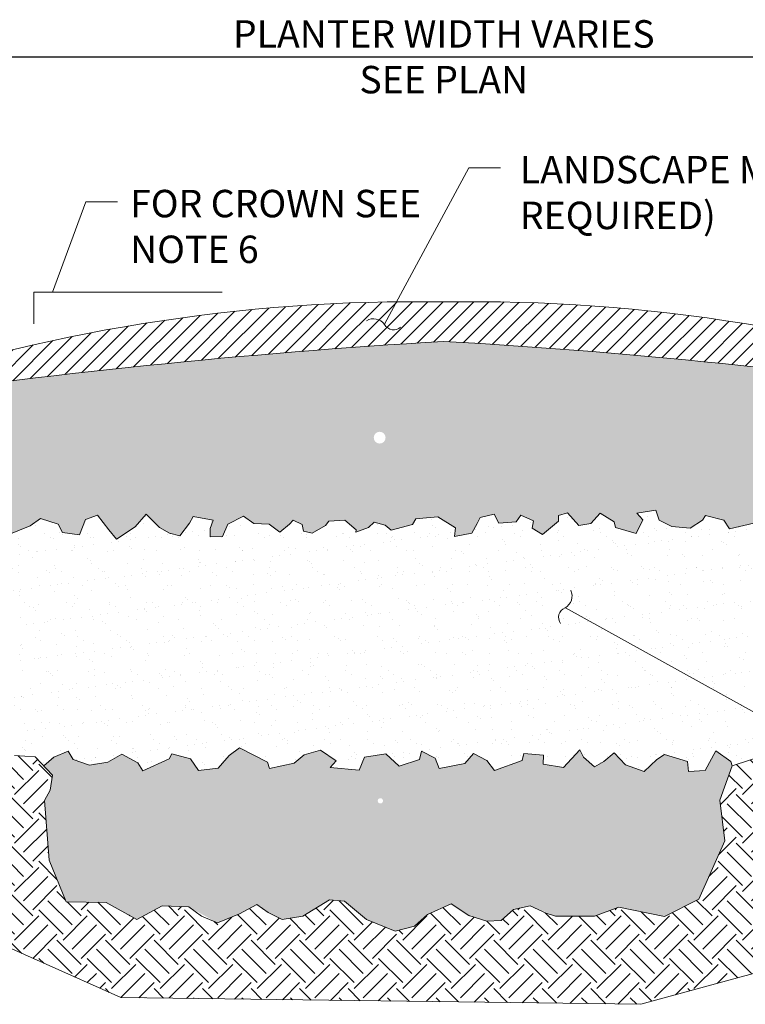
# Model space of a CAD drawing. Units: feet. Extents: x -21 to 67, y -159 to -14.
# Drawn here: x 59 to 62, y -18 to -14 of the extents above; entities that cross this region are included whole.
import ezdxf

# ---------------------------------------------------------------- set-up
doc = ezdxf.new("R2010")
doc.units = ezdxf.units.FT
doc.header["$MEASUREMENT"] = 0
doc.header["$PDMODE"] = 3
doc.header["$PDSIZE"] = 0.1
doc.layers.get('0').update_dxf_attribs({"lineweight": 18})
doc.layers.get('Defpoints').update_dxf_attribs({"color": 185})
doc.styles.add('NOTE02', font='ROMANS.shx', dxfattribs={"width": 0.9})
doc.styles.get("Standard").update_dxf_attribs({"font": 'simplex.shx', "height": 0.1})
doc.dimstyles.new('COB Standard', dxfattribs={"dimscale": 20, "dimtxt": 0.01, "dimasz": 0.006, "dimexe": 0.0025, "dimexo": 0.005, "dimgap": 0.0025, "dimtad": 1, "dimtoh": 1, "dimdec": 4, "dimzin": 0, "dimdsep": 46, "dimtxsty": 'Standard', "dimcen": 0.09, "dimazin": 0, "dimtfac": 1, "dimtdec": 4, "dimtofl": 0, "dimtmove": 1, "dimatfit": 3, "dimfxl": 1, "dimtolj": 1, "dimtzin": 0, "dimarcsym": 0})
pattern_1 = [(37.50000000000001, (39.62491620183043, 3.756977451469456), (-0.003149667905480408, 0.09634118845065794), [0, -0.07600000000000001, 0, -0.085, 0, -0.08125]), (7.499999999999999, (39.62491620183043, 3.756977451469456), (0.08848883526338636, 0.141107303261487), [0, -0.041, 0, -0.0685, 0, -0.02625]), (327.5, (39.56341620183043, 3.756977451469456), (0.1557070930875748, 0.0002829526768482471), [0, -0.025, 0, -0.09000000000000001, 0, -0.1175]), (317.5, (39.56341620183043, 3.756977451469456), (0.1503063302286147, 0.04388377824671247), [0, -0.0125, 0, -0.059, 0, -0.0675])]

# ---------------------------------------------------------------- blocks, each defined once
blk = doc.blocks.new('*D58')
at = {"color": 0, "lineweight": -2, "transparency": 16777216}
for p, q in [((58.51383224426265, -14.33755063912106), (58.51383224426265, -14.36755063912106)), ((62.83292998690001, -14.33755063912106), (62.83292998690001, -14.36755063912106)), ((58.63383224426265, -14.38755063912106), (62.71292998690001, -14.38755063912106))]:
    blk.add_line(p, q, dxfattribs=at)
at = {"color": 0, "transparency": 16777216}
for points in [[(58.63383224426265, -14.36755063912106), (58.63383224426265, -14.40755063912106), (58.51383224426265, -14.38755063912106)], [(62.71292998690001, -14.36755063912106), (62.71292998690001, -14.40755063912106), (62.83292998690001, -14.38755063912106)]]:
    blk.add_solid(points, dxfattribs=at)
at = {"layer": 'Defpoints', "color": 0, "transparency": 16777216}
for p in [(58.51383224426265, -14.38755063912106), (62.83292998690001, -14.38755063912106), (62.83292998690001, -14.38755063912106)]:
    blk.add_point(p, dxfattribs=at)

msp = doc.modelspace()

# ---------------------------------------------------------------- hatches: boundary and pattern name
h = msp.add_hatch()
h.set_pattern_fill('ANSI31', color=256, scale=0.3149, style=0)
h.set_pattern_definition([(45, (-0.0777604522393176, 0.06766062315398358), (-0.02783349067445548, 0.02783349067445548), [])])
edge = h.paths.add_edge_path()
edge.add_line((58.5129299869, -15.62874412781434), (58.5129299869, -15.64790088221194))
edge.add_arc((62.15160215434609, -40.3337112432158), 24.95253831419946, 93.39626552243578, 98.38498237238468, ccw=False)
edge.add_arc((59.46893606036953, -37.03583016561012), 21.64437075863218, 81.0587751209888, 86.81001196164351, ccw=False)
edge.add_line((62.83292998690001, -15.65447542837708), (62.83299451218038, -15.62845270967268))
edge.add_arc((60.77052610961752, -21.55872630022269), 6.278687822335586, 70.82302134862499, 90.88652604064376)
edge.add_arc((60.57623612154514, -21.55872630022262), 6.278687822335511, 89.11347395935623, 109.1850726610756)
at = {"lineweight": 0}
h = msp.add_hatch(dxfattribs=at)
h.set_pattern_fill('AR-SAND', color=256, scale=0.05, style=0)
h.set_pattern_definition(pattern_1)
edge = h.paths.add_edge_path(flags=16)
edge.add_arc((60.43986015737988, -15.77571325795789), 0.02154410689376363, 0, 360)
edge = h.paths.add_edge_path()
edge.add_arc((59.65136874663087, -34.84201359590108), 19.4436185820061, 80.59426999363762, 87.00250824338377, ccw=False)
edge.add_line((62.82893484182504, -15.6597984664327), (62.83292998690001, -15.91228160875204))
edge.add_line((62.83292998690001, -15.91228160875204), (62.40092998689999, -15.91228160875204))
edge.add_line((62.40092998689999, -15.91228160875204), (62.36120156471625, -15.91444244582984))
edge.add_line((62.36120156471625, -15.91444244582984), (62.36649520134845, -15.96734826298958))
edge.add_line((62.36649520134845, -15.96734826298958), (62.32149928997472, -16.02289930892292))
edge.add_line((62.32149928997472, -16.02289930892292), (62.25532883207214, -16.08374093657224))
edge.add_line((62.25532883207214, -16.08374093657224), (62.19600361425915, -16.07671099913252))
edge.add_line((62.19600361425915, -16.07671099913252), (62.18047568413798, -16.09740297480556))
edge.add_line((62.18047568413798, -16.09740297480556), (62.18047568413798, -16.11292201864471))
edge.add_line((62.18047568413798, -16.11292201864471), (62.10111047240768, -16.10774896264208))
edge.add_line((62.10111047240768, -16.10774896264208), (62.0942090523539, -16.10257596872382))
edge.add_line((62.0942090523539, -16.10257596872382), (62.08385709893977, -16.05774335476558))
edge.add_line((62.08385709893977, -16.05774335476558), (62.02692123738444, -16.06291634868384))
edge.add_line((62.02692123738444, -16.06291634868384), (61.9975905849334, -16.10602463133598))
edge.add_line((61.9975905849334, -16.10602463133598), (61.90269732530421, -16.11981934386905))
edge.add_line((61.90269732530421, -16.11981934386905), (61.88026809290695, -16.07498666782644))
edge.add_line((61.88026809290695, -16.07498666782644), (61.83886016147277, -16.04050004170472))
edge.add_line((61.83886016147277, -16.04050004170472), (61.80780418345272, -16.05946768607167))
edge.add_line((61.80780418345272, -16.05946768607167), (61.80262820674567, -16.08705698696905))
edge.add_line((61.80262820674567, -16.08705698696905), (61.71463624939256, -16.10774896264208))
edge.add_line((61.71463624939256, -16.10774896264208), (61.69393234256433, -16.07671099913252))
edge.add_line((61.69393234256433, -16.07671099913252), (61.62664440981717, -16.05946768607167))
edge.add_line((61.62664440981717, -16.05946768607167), (61.61629233862534, -16.07671099913252))
edge.add_line((61.61629233862534, -16.07671099913252), (61.57143375605315, -16.10602463133598))
edge.add_line((61.57143375605315, -16.10602463133598), (61.50414582330595, -16.09912730611164))
edge.add_line((61.50414582330595, -16.09912730611164), (61.45756191516471, -16.07671099913252))
edge.add_line((61.45756191516471, -16.07671099913252), (61.44548463618158, -16.04050004170472))
edge.add_line((61.44548463618158, -16.04050004170472), (61.37647137786539, -16.05084602954124))
edge.add_line((61.37647137786539, -16.05084602954124), (61.39890061026266, -16.07498666782644))
edge.add_line((61.39890061026266, -16.07498666782644), (61.37474605229638, -16.1249923377873))
edge.add_line((61.37474605229638, -16.1249923377873), (61.29883149170413, -16.10257596872382))
edge.add_line((61.29883149170413, -16.10257596872382), (61.29365551499706, -16.08188399305079))
edge.add_line((61.29365551499706, -16.08188399305079), (61.24362083794008, -16.05084602954124))
edge.add_line((61.24362083794008, -16.05084602954124), (61.209114208782, -16.08878131827514))
edge.add_line((61.209114208782, -16.08878131827514), (61.16598095177881, -16.09567864349948))
edge.add_line((61.16598095177881, -16.09567864349948), (61.12457302034465, -16.04912169823515))
edge.add_line((61.12457302034465, -16.04912169823515), (61.09179171675554, -16.05946768607167))
edge.add_line((61.09179171675554, -16.05946768607167), (61.09179171675554, -16.0801596617447))
edge.add_line((61.09179171675554, -16.0801596617447), (61.03313052963119, -16.12844100039948))
edge.add_line((61.03313052963119, -16.12844100039948), (60.99517313155734, -16.10602463133598))
edge.add_line((60.99517313155734, -16.10602463133598), (61.00034922604213, -16.07843533043862))
edge.add_line((61.00034922604213, -16.07843533043862), (60.95376520012319, -16.05774335476558))
edge.add_line((60.95376520012319, -16.05774335476558), (60.936511944433, -16.08188399305079))
edge.add_line((60.936511944433, -16.08188399305079), (60.87439998839289, -16.08705698696905))
edge.add_line((60.87439998839289, -16.08705698696905), (60.85714673270268, -16.05429469215341))
edge.add_line((60.85714673270268, -16.05429469215341), (60.8053867300767, -16.06636501129601))
edge.add_line((60.8053867300767, -16.06636501129601), (60.79503477666258, -16.08878131827514))
edge.add_line((60.79503477666258, -16.08878131827514), (60.77605607762566, -16.12326800648123))
edge.add_line((60.77605607762566, -16.12326800648123), (60.71221891379424, -16.13533832562383))
edge.add_line((60.71221891379424, -16.13533832562383), (60.71566956493226, -16.10430030002991))
edge.add_line((60.71566956493226, -16.10430030002991), (60.65183228332315, -16.06464067998992))
edge.add_line((60.65183228332315, -16.06464067998992), (60.61042435188897, -16.06808934260209))
edge.add_line((60.61042435188897, -16.06808934260209), (60.5716434521168, -16.07168800105338))
edge.add_line((60.5716434521168, -16.07168800105338), (60.55956605535599, -16.09237997672642))
edge.add_line((60.55956605535599, -16.09237997672642), (60.4819261691947, -16.11307195239945))
edge.add_line((60.4819261691947, -16.11307195239945), (60.45949693679744, -16.09410430803249))
edge.add_line((60.45949693679744, -16.09410430803249), (60.41981433093229, -16.08375832019599))
edge.add_line((60.41981433093229, -16.08375832019599), (60.39911030632636, -16.10272596456293))
edge.add_line((60.39911030632636, -16.10272596456293), (60.35252639818513, -16.1199692776238))
edge.add_line((60.35252639818513, -16.1199692776238), (60.35425172375414, -16.11134762109336))
edge.add_line((60.35425172375414, -16.11134762109336), (60.31284379231997, -16.07686099497164))
edge.add_line((60.31284379231997, -16.07686099497164), (60.2541824874179, -16.08030965758381))
edge.add_line((60.2541824874179, -16.08030965758381), (60.24210520843479, -16.09582863933858))
edge.add_line((60.24210520843479, -16.09582863933858), (60.19379585694683, -16.12341794023597))
edge.add_line((60.19379585694683, -16.12341794023597), (60.16273999670445, -16.11652061501162))
edge.add_line((60.16273999670445, -16.11652061501162), (60.15756390221971, -16.09237997672642))
edge.add_line((60.15756390221971, -16.09237997672642), (60.12478271640831, -16.07686099497164))
edge.add_line((60.12478271640831, -16.07686099497164), (60.11097999407846, -16.09065564542033))
edge.add_line((60.11097999407846, -16.09065564542033), (60.07647336492038, -16.1199692776238))
edge.add_line((60.07647336492038, -16.1199692776238), (60.03679075905522, -16.09065564542033))
edge.add_line((60.03679075905522, -16.09065564542033), (59.9815802230689, -16.08893131411424))
edge.add_line((59.9815802230689, -16.08893131411424), (59.94362294277274, -16.06134201321687))
edge.add_line((59.94362294277274, -16.06134201321687), (59.88668696343971, -16.09065564542033))
edge.add_line((59.88668696343971, -16.09065564542033), (59.8677083821805, -16.13548825937857))
edge.add_line((59.8677083821805, -16.13548825937857), (59.8228496818306, -16.13721259068466))
edge.add_line((59.8228496818306, -16.13721259068466), (59.8228496818306, -16.10617462717511))
edge.add_line((59.8228496818306, -16.10617462717511), (59.8332017530224, -16.07686099497164))
edge.add_line((59.8332017530224, -16.07686099497164), (59.76073784356817, -16.06306634452296))
edge.add_line((59.76073784356817, -16.06306634452296), (59.7469351212383, -16.08720698280815))
edge.add_line((59.7469351212383, -16.08720698280815), (59.71242849208021, -16.13376392807248))
edge.add_line((59.71242849208021, -16.13376392807248), (59.67447121178409, -16.12341794023597))
edge.add_line((59.67447121178409, -16.12341794023597), (59.63766756408734, -16.1027005720554))
edge.add_line((59.63766756408734, -16.1027005720554), (59.5893583303771, -16.05441929548499))
edge.add_line((59.5893583303771, -16.05441929548499), (59.54967572451194, -16.10097624074932))
edge.add_line((59.54967572451194, -16.10097624074932), (59.48066246619577, -16.14580891679192))
edge.add_line((59.48066246619577, -16.14580891679192), (59.45305713931374, -16.11132222858584))
edge.add_line((59.45305713931374, -16.11132222858584), (59.41164920787958, -16.05786795809716))
edge.add_line((59.41164920787958, -16.05786795809716), (59.36851595087639, -16.07338693985194))
edge.add_line((59.36851595087639, -16.07338693985194), (59.34608660070142, -16.13028993503715))
edge.add_line((59.34608660070142, -16.13028993503715), (59.28397476243902, -16.12166821642235))
edge.add_line((59.28397476243902, -16.12166821642235), (59.26844671454014, -16.0906302529128))
edge.add_line((59.26844671454014, -16.0906302529128), (59.20460955070872, -16.06993827723976))
edge.add_line((59.20460955070872, -16.06993827723976), (59.16665227041258, -16.09752757813714))
edge.add_line((59.16665227041258, -16.09752757813714), (59.07693498749047, -16.13373859764932))
edge.add_line((59.07693498749047, -16.13373859764932), (59.05623108066222, -16.10442490336149))
edge.add_line((59.05623108066222, -16.10442490336149), (58.99066847348409, -16.06131662070933))
edge.add_line((58.99066847348409, -16.06131662070933), (58.97686575115423, -16.08545725899454))
edge.add_line((58.97686575115423, -16.08545725899454), (58.91475391289182, -16.13028993503715))
edge.add_line((58.91475391289182, -16.13028993503715), (58.89750053942389, -16.12166821642235))
edge.add_line((58.89750053942389, -16.12166821642235), (58.85781793355877, -16.06304095201542))
edge.add_line((58.85781793355877, -16.06304095201542), (58.82503662996968, -16.08373292768846))
edge.add_line((58.82503662996968, -16.08373292768846), (58.78017804739746, -16.12511694111889))
edge.add_line((58.78017804739746, -16.12511694111889), (58.75084739494644, -16.11821955381017))
edge.add_line((58.75084739494644, -16.11821955381017), (58.73186881368721, -16.09513012593986))
edge.add_line((58.73186881368721, -16.09513012593986), (58.68873555668403, -16.09513012593986))
edge.add_line((58.68873555668403, -16.09513012593986), (58.65250360195693, -16.12511694111889))
edge.add_line((58.65250360195693, -16.12511694111889), (58.5129299869, -16.09513012593986))
edge.add_line((58.5129299869, -16.09513012593986), (58.51509920684469, -15.64758155678274))
edge.add_arc((62.18242751648307, -40.59683621366938), 25.21734730031798, 93.44269801132339, 98.36211026128882, ccw=False)
h = msp.add_hatch(dxfattribs=at)
h.set_pattern_fill('AR-SAND', color=256, scale=0.05, style=0)
h.set_pattern_definition(pattern_1)
edge = h.paths.add_edge_path(flags=16)
edge.add_arc((60.43986015737988, -16.51451533006782), 0.01120289704974908, 0, 360)
edge = h.paths.add_edge_path(flags=16)
edge.add_arc((62.03282909836718, -16.25448975752036), 0.01712131481382569, 0, 360)
edge = h.paths.add_edge_path(flags=16)
edge.add_arc((59.0964559409987, -16.47939718898049), 0.01444276239006115, 0, 360)
h.paths.add_polyline_path([(58.5129299869, -16.09513012593986), (58.65250360195693, -16.12511694111889), (58.68873555668403, -16.09513012593986), (58.73186881368721, -16.09513012593986), (58.75084739494644, -16.11821955381017), (58.78017804739746, -16.12511694111889), (58.82503662996968, -16.08373292768846), (58.85781793355877, -16.06304095201542), (58.89750053942389, -16.12166821642235), (58.91475391289182, -16.13028993503715), (58.97686575115423, -16.08545725899454), (58.99066847348409, -16.06131662070933), (59.05623108066222, -16.10442490336149), (59.07693498749047, -16.13373859764932), (59.16665227041258, -16.09752757813714), (59.20460955070872, -16.06993827723976), (59.26844671454014, -16.0906302529128), (59.28397476243902, -16.12166821642235), (59.34608660070142, -16.13028993503715), (59.36851595087639, -16.07338693985194), (59.41164920787958, -16.05786795809716), (59.45305713931374, -16.11132222858583), (59.48066246619577, -16.14580891679192), (59.54967572451194, -16.10097624074932), (59.5893583303771, -16.05441929548499), (59.63766756408734, -16.1027005720554), (59.67447121178409, -16.12341794023597), (59.71242849208021, -16.13376392807248), (59.7469351212383, -16.08720698280815), (59.76073784356817, -16.06306634452296), (59.8332017530224, -16.07686099497164), (59.8228496818306, -16.10617462717511), (59.8228496818306, -16.13721259068466), (59.8677083821805, -16.13548825937857), (59.88668696343971, -16.09065564542033), (59.94362294277274, -16.06134201321687), (59.9815802230689, -16.08893131411424), (60.03679075905522, -16.09065564542033), (60.07647336492038, -16.1199692776238), (60.11097999407846, -16.09065564542033), (60.12478271640831, -16.07686099497164), (60.15756390221971, -16.09237997672642), (60.16273999670445, -16.11652061501162), (60.19379585694683, -16.12341794023597), (60.24210520843479, -16.09582863933858), (60.2541824874179, -16.08030965758381), (60.31284379231997, -16.07686099497164), (60.35425172375414, -16.11134762109336), (60.35252639818513, -16.1199692776238), (60.39911030632636, -16.10272596456293), (60.41981433093229, -16.08375832019599), (60.45949693679744, -16.09410430803249), (60.4819261691947, -16.11307195239945), (60.55956605535599, -16.09237997672642), (60.5716434521168, -16.07168800105338), (60.61042435188897, -16.06808934260209), (60.65183228332315, -16.06464067998992), (60.71566956493226, -16.10430030002991), (60.71221891379424, -16.13533832562383), (60.77605607762566, -16.12326800648123), (60.79503477666258, -16.08878131827514), (60.8053867300767, -16.06636501129601), (60.85714673270268, -16.05429469215341), (60.87439998839289, -16.08705698696905), (60.936511944433, -16.08188399305079), (60.95376520012319, -16.05774335476558), (61.00034922604213, -16.07843533043862), (60.99517313155734, -16.10602463133598), (61.03313052963119, -16.12844100039948), (61.09179171675554, -16.0801596617447), (61.09179171675554, -16.05946768607167), (61.12457302034465, -16.04912169823515), (61.16598095177881, -16.09567864349948), (61.209114208782, -16.08878131827514), (61.24362083794008, -16.05084602954124), (61.29365551499706, -16.08188399305079), (61.29883149170413, -16.10257596872382), (61.37474605229638, -16.1249923377873), (61.39890061026266, -16.07498666782644), (61.37647137786539, -16.05084602954124), (61.44548463618158, -16.04050004170472), (61.45756191516471, -16.07671099913252), (61.50414582330595, -16.09912730611164), (61.57143375605315, -16.10602463133598), (61.61629233862534, -16.07671099913252), (61.62664440981717, -16.05946768607167), (61.69393234256433, -16.07671099913252), (61.71463624939256, -16.10774896264208), (61.80262820674567, -16.08705698696905), (61.80780418345272, -16.05946768607167), (61.83886016147277, -16.04050004170472), (61.88026809290695, -16.07498666782644), (61.90269732530421, -16.11981934386905), (61.9975905849334, -16.10602463133598), (62.02692123738444, -16.06291634868384), (62.08385709893977, -16.05774335476558), (62.0942090523539, -16.10257596872382), (62.10111047240768, -16.10774896264208), (62.18047568413798, -16.11292201864471), (62.18047568413798, -16.09740297480556), (62.19600361425915, -16.07671099913252), (62.25532883207214, -16.08374093657224), (62.27120974196878, -16.14458256422156), (62.28973747018149, -16.16839018194344), (62.27650337860097, -16.24510355474068), (62.26062246870436, -16.35356041783377), (62.1706305281792, -16.40117559119316), (62.10445995249896, -16.43027379063101), (62.03564267628031, -16.4593719279845), (62.01446812975147, -16.58105524536755), (62.00123403817098, -16.65512332730676), (62.0462299495447, -16.70009320980816), (62.01711494806758, -16.73448199096199), (61.88212709616869, -16.78474245517936), (61.83448424870115, -16.85881053711861), (61.87683345953651, -16.8826181548405), (61.84628321897247, -16.93205153107417), (61.72378823565068, -16.97165930469156), (61.71864128017791, -16.95574131266085), (61.66409807265591, -16.91680441677778), (61.62513873966395, -16.98883762138974), (61.56475163808204, -16.99273130476961), (61.56085578722726, -16.95574131266085), (61.47709310940571, -16.93043237069169), (61.44982144675586, -16.9479539459011), (61.40307017649888, -16.99273130476961), (61.33489125542967, -16.96742236280046), (61.29398387923259, -16.92459184562189), (61.25697247166806, -16.95574131266085), (61.22190898953087, -16.97520972956019), (61.18294965653893, -16.94016657914137), (61.169313825214, -16.9129107333979), (61.1089268414098, -16.97715657125013), (61.03490402628068, -16.96547552111052), (61.03685195170809, -16.93237921238162), (60.96477706200636, -16.92653868731182), (60.95893316794645, -16.95184762928098), (60.85763869016748, -16.98883762138974), (60.83036714529533, -16.95184762928098), (60.78166794961094, -16.92653868731182), (60.75050043610633, -16.96352867942058), (60.65699789559236, -16.98105025462999), (60.64141413884004, -16.94406026252123), (60.59271494315565, -16.91875125846771), (60.58492300589062, -16.9479539459011), (60.5109001907615, -16.97326288787026), (60.46220087729942, -16.92848552900177), (60.38428209353781, -16.94016657914137), (60.36480248593066, -16.98689077969981), (60.25961215729691, -16.97715657125013), (60.28103980810913, -16.95379447097091), (60.22454867515973, -16.91485757508784), (60.16417264468189, -16.93169709140302), (60.12885429159578, -16.96212631765988), (60.03873161782047, -16.98160100508065), (60.03142433580263, -16.9584748254093), (59.92912285866434, -16.90613652148024), (59.89136874490563, -16.93413141957007), (59.85117898825199, -16.98038384099711), (59.77932434285461, -16.98890405166616), (59.75009533256114, -16.94630312248968), (59.68311232628665, -16.92804559915243), (59.67336928359625, -16.94630312248968), (59.57715714925056, -16.9901212157497), (59.55839351229904, -16.96064591584546), (59.50079279561114, -16.92924550378097), (59.44985653023887, -16.95826709110563), (59.383210957083, -16.96968546227368), (59.32322995302054, -16.94827603961522), (59.30561641533733, -16.91830288514401), (59.25277603784313, -16.94018806033356), (59.21627666884167, -16.97195983006015), (59.18475234778625, -16.93835328093236), (59.10909383591996, -16.93415246617166), (59.04184182537217, -16.86273861523974), (59.05445157734987, -16.78292307270204), (59.07126457998684, -16.69470590064296), (58.97458981482436, -16.61489035810527), (58.87266630526555, -16.49116160875204), (58.5129299869, -16.49116160875204)])
h = msp.add_hatch()
h.set_pattern_fill('EARTH', color=8, scale=0.5, angle=45, style=0)
h.set_pattern_definition([(45, (-11.35816610442168, 4.24701934085806), (1.387778780781446e-17, 0.1767766952966369), [0.125, -0.125]), (45, (-11.3913117347898, 4.28016497122618), (1.387778780781446e-17, 0.1767766952966369), [0.125, -0.125]), (45, (-11.42445736515792, 4.313310601594298), (1.387778780781446e-17, 0.1767766952966369), [0.125, -0.125]), (135, (-11.42445736515792, 4.335407688506378), (-0.1767766952966369, 2.775557561562891e-17), [0.125, -0.125]), (135, (-11.3913117347898, 4.368553318874498), (-0.1767766952966369, 2.775557561562891e-17), [0.125, -0.125]), (135, (-11.35816610442168, 4.401698949242618), (-0.1767766952966369, 2.775557561562891e-17), [0.125, -0.125])])
h.paths.add_polyline_path([(62.25295841102496, -16.18733564510173), (62.90554807305787, -16.1828320215767), (62.33727293109334, -16.70570525430119), (62.07696171404774, -17.18719393569995), (61.89568273184676, -17.703055605619), (61.39148659920528, -17.84072175456731), (59.49735722674933, -17.81650224403586), (58.93026705753408, -17.56383970984103), (58.57440886501672, -16.80215147142509), (59.0516152377426, -16.80087616051665), (59.04184182537216, -16.86273861523975), (59.10909383591996, -16.93415246617167), (59.18475234778626, -16.93835328093237), (59.24780098989712, -17.00556637918795), (59.23939448857865, -17.06017697107707), (59.21837835306016, -17.09798436600774), (59.23587459666084, -17.31501171604367), (59.29798005741037, -17.46737321004281), (59.44289202422232, -17.4692541471328), (59.55504375684231, -17.53172893851038), (59.64751527134555, -17.48131916138197), (59.744190036508, -17.48551997614267), (59.7904257937596, -17.51912649422827), (59.84927130298894, -17.54433138279249), (59.92913306551443, -17.51072486470687), (59.99218170762532, -17.4771182845369), (60.03421421421768, -17.50652404994618), (60.08465322212854, -17.53172893851038), (60.1603117339948, -17.51912649422827), (60.25698649915725, -17.46031502549409), (60.31162875772736, -17.4645158402548), (60.39149052025289, -17.53172893851038), (60.4965717867338, -17.57373708611739), (60.56635766678068, -17.55605868578812), (60.61382973657911, -17.51388576626181), (60.70086168787628, -17.47434870076918), (60.76415766316313, -17.51652162029548), (60.83009103454984, -17.53760801797426), (60.88283766099258, -17.53497222602497), (60.9276723346911, -17.49543516053233), (60.98833103165578, -17.48225607661708), (61.04635233252057, -17.50861418236321), (61.08063777515272, -17.51915741224478), (61.22305374899253, -17.51915741224478), (61.3107331243223, -17.48704321617273), (61.47753854114848, -17.52025115879246), (61.60290070895718, -17.45760239865103), (61.69669799057129, -17.24542018792494), (61.67906895025322, -17.09689183689596), (61.72378823565069, -16.97165930469157), (61.84628321897247, -16.93205153107418), (61.8768334595365, -16.8826181548405), (61.83448424870116, -16.85881053711862), (61.88212709616869, -16.78474245517937), (62.01711494806759, -16.734481990962), (62.04622994954471, -16.70009320980817), (62.00123403817099, -16.65512332730677), (62.01446812975149, -16.58105524536752), (62.0356426762803, -16.45937192798451), (62.10445995249896, -16.43027379063102), (62.1706305281792, -16.40117559119317), (62.26062246870436, -16.35356041783377), (62.25570583592895, -16.24187760268158)])
h = msp.add_hatch(dxfattribs=at)
h.set_pattern_fill('AR-SAND', color=256, scale=0.03, style=0)
h.set_pattern_definition([(37.50000000000001, (39.62491620183043, 3.756977451469456), (-0.001889800743288245, 0.05780471307039476), [0, -0.0456, 0, -0.051, 0, -0.04875]), (7.499999999999999, (39.62491620183043, 3.756977451469456), (0.05309330115803181, 0.0846643819568922), [0, -0.0246, 0, -0.0411, 0, -0.01575]), (327.5, (39.58801620183043, 3.756977451469456), (0.09342425585254485, 0.0001697716061089483), [0, -0.015, 0, -0.054, 0, -0.0705]), (317.5, (39.58801620183043, 3.756977451469456), (0.0901837981371688, 0.02633026694802748), [0, -0.0075, 0, -0.03539999999999999, 0, -0.0405])])
edge = h.paths.add_edge_path(flags=16)
edge.add_arc((60.44239418904308, -17.09918447296623), 0.00963703579107289, 0, 360)
h.paths.add_polyline_path([(59.23939448857865, -17.06017697107706), (59.24780098989711, -17.00556637918795), (59.21627666884167, -16.97195983006015), (59.25277603784313, -16.94018806033356), (59.30561641533733, -16.91830288514401), (59.32322995302054, -16.94827603961522), (59.383210957083, -16.96968546227368), (59.44985653023887, -16.95826709110563), (59.50079279561114, -16.92924550378097), (59.55839351229904, -16.96064591584546), (59.57715714925056, -16.9901212157497), (59.67336928359625, -16.94630312248968), (59.68311232628665, -16.92804559915243), (59.75009533256114, -16.94630312248968), (59.77932434285461, -16.98890405166616), (59.85117898825199, -16.98038384099711), (59.89136874490563, -16.93413141957007), (59.92912285866434, -16.90613652148024), (60.03142433580263, -16.9584748254093), (60.03873161782047, -16.98160100508065), (60.12885429159578, -16.96212631765988), (60.16417264468189, -16.93169709140302), (60.22454867515973, -16.91485757508784), (60.28103980810913, -16.95379447097091), (60.25961215729691, -16.97715657125013), (60.36480248593066, -16.98689077969981), (60.38428209353781, -16.94016657914137), (60.46220087729942, -16.92848552900177), (60.5109001907615, -16.97326288787026), (60.58492300589062, -16.9479539459011), (60.59271494315565, -16.91875125846771), (60.64141413884004, -16.94406026252123), (60.65699789559236, -16.98105025462999), (60.75050043610633, -16.96352867942058), (60.78166794961094, -16.92653868731182), (60.83036714529533, -16.95184762928098), (60.85763869016748, -16.98883762138974), (60.95893316794645, -16.95184762928098), (60.96477706200636, -16.92653868731182), (61.03685195170809, -16.93237921238162), (61.03490402628068, -16.96547552111052), (61.1089268414098, -16.97715657125013), (61.169313825214, -16.9129107333979), (61.18294965653893, -16.94016657914137), (61.22190898953087, -16.97520972956019), (61.25697247166806, -16.95574131266085), (61.29398387923259, -16.92459184562189), (61.33489125542967, -16.96742236280046), (61.40307017649888, -16.99273130476961), (61.44982144675586, -16.9479539459011), (61.47709310940571, -16.93043237069169), (61.56085578722726, -16.95574131266085), (61.56475163808204, -16.99273130476961), (61.62513873966395, -16.98883762138974), (61.66409807265591, -16.91680441677778), (61.71864128017791, -16.95574131266085), (61.72378823565068, -16.97165930469156), (61.71330068145382, -17.00102880281817), (61.69458880478879, -17.05342981227597), (61.68694394410858, -17.0748385904535), (61.67906895025322, -17.09689183689596), (61.69669799057129, -17.24542018792494), (61.60290070895718, -17.45760239865103), (61.47753854114848, -17.52025115879246), (61.31073312432229, -17.48704321617273), (61.22305374899252, -17.51915741224478), (61.08063777515273, -17.51915741224478), (60.98833103165578, -17.48225607661708), (60.9276723346911, -17.49543516053233), (60.88283766099257, -17.53497222602497), (60.83009103454983, -17.53760801797426), (60.76415766316313, -17.51652162029548), (60.70086168787628, -17.47434870076918), (60.6138297365791, -17.51388576626181), (60.56635766678068, -17.55605868578812), (60.49657178673379, -17.57373708611739), (60.39149052025288, -17.53172893851038), (60.31162875772737, -17.4645158402548), (60.25698649915726, -17.46031502549409), (60.16031173399481, -17.51912649422827), (60.08465322212853, -17.53172893851038), (60.03421421421768, -17.50652404994618), (59.99218170762531, -17.4771182845369), (59.92913306551443, -17.51072486470687), (59.84927130298895, -17.54433138279249), (59.74419003650801, -17.48551997614267), (59.64751527134555, -17.48131916138197), (59.5550437568423, -17.53172893851038), (59.44289202422232, -17.4692541471328), (59.29798005741037, -17.46737321004281), (59.23587459666084, -17.31501171604367), (59.21837835306015, -17.09798436600774)])

# ---------------------------------------------------------------- linework, layer by layer
for points in [[(60.88014632617524, -14.79276893313505), (60.76457773428138, -14.79276893313505), (60.45696293376955, -15.36177984326373)], [(59.4847074409271, -14.91635773065388), (59.36913884903323, -14.91635773065388), (59.24789528430529, -15.24591761701609)], [(59.8659525212857, -15.24591761701609), (59.18032394242816, -15.24591761701609), (59.18032394242816, -15.36134899593025)], [(59.07693498749047, -16.13373859764933), (59.16665227041258, -16.09752757813715), (59.20460955070872, -16.06993827723977), (59.26844671454014, -16.0906302529128), (59.28397476243902, -16.12166821642236), (59.34608660070142, -16.13028993503715), (59.36851595087639, -16.07338693985194), (59.41164920787958, -16.05786795809716), (59.45305713931374, -16.11132222858583), (59.48066246619577, -16.14580891679193), (59.54967572451194, -16.10097624074933), (59.5893583303771, -16.054419295485), (59.63766756408734, -16.1027005720554), (59.67447121178409, -16.12341794023598), (59.71242849208021, -16.13376392807249), (59.7469351212383, -16.08720698280816), (59.76073784356817, -16.06306634452296), (59.8332017530224, -16.07686099497165), (59.8228496818306, -16.10617462717511), (59.8228496818306, -16.13721259068467), (59.8677083821805, -16.13548825937858), (59.88668696343971, -16.09065564542033), (59.94362294277274, -16.06134201321687), (59.9815802230689, -16.08893131411425), (60.03679075905522, -16.09065564542033), (60.07647336492038, -16.1199692776238), (60.11097999407846, -16.09065564542033), (60.12478271640831, -16.07686099497165), (60.15756390221971, -16.09237997672642), (60.16273999670445, -16.11652061501162), (60.19379585694683, -16.12341794023598), (60.24210520843479, -16.09582863933859), (60.2541824874179, -16.08030965758381), (60.31284379231997, -16.07686099497165), (60.35425172375414, -16.11134762109337), (60.35252639818513, -16.1199692776238), (60.39911030632636, -16.10272596456294), (60.41981433093229, -16.08375832019599), (60.45949693679744, -16.0941043080325), (60.4819261691947, -16.11307195239946), (60.55956605535599, -16.09237997672642), (60.5716434521168, -16.07168800105338), (60.61042435188897, -16.0680893426021), (60.65183228332315, -16.06464067998993), (60.71566956493226, -16.10430030002992), (60.71221891379424, -16.13533832562383), (60.77605607762566, -16.12326800648123), (60.79503477666258, -16.08878131827514), (60.8053867300767, -16.06636501129602), (60.85714673270268, -16.05429469215341), (60.87439998839289, -16.08705698696905), (60.936511944433, -16.0818839930508), (60.95376520012319, -16.05774335476559), (61.00034922604213, -16.07843533043862), (60.99517313155734, -16.10602463133599), (61.03313052963119, -16.12844100039949), (61.09179171675554, -16.08015966174471), (61.09179171675554, -16.05946768607167), (61.12457302034465, -16.04912169823515), (61.16598095177881, -16.09567864349948), (61.209114208782, -16.08878131827514), (61.24362083794008, -16.05084602954124), (61.29365551499706, -16.0818839930508), (61.29883149170413, -16.10257596872383), (61.37474605229638, -16.12499233778731), (61.39890061026266, -16.07498666782645), (61.37647137786539, -16.05084602954124), (61.44548463618158, -16.04050004170472), (61.45756191516471, -16.07671099913253), (61.50414582330595, -16.09912730611165), (61.57143375605315, -16.10602463133599), (61.61629233862534, -16.07671099913253), (61.62664440981717, -16.05946768607167), (61.69393234256433, -16.07671099913253), (61.71463624939256, -16.10774896264208), (61.80262820674567, -16.08705698696905)], [(63.81321956651777, -16.17963292412783), (62.90554807305788, -16.1828320215767), (62.33727293109335, -16.70570525430119), (62.07696171404774, -17.18719393569995), (61.89568273184676, -17.703055605619), (61.39148659920528, -17.84072175456731), (59.49735722674933, -17.81650224403586), (58.93026705753408, -17.56383970984103), (58.57440886501671, -16.80215147142509), (56.57122760907022, -16.81398073056475)], [(62.64712657675329, -17.17991395061188), (62.53155798485943, -17.17991395061188), (61.11660122406215, -16.39528218851763)], [(59.10909383591996, -16.93415246617167), (59.18475234778625, -16.93835328093237), (59.24780098989711, -17.00556637918795), (59.23939448857865, -17.06017697107707), (59.21837835306015, -17.09798436600774), (59.23587459666084, -17.31501171604367), (59.29798005741037, -17.46737321004281), (59.44289202422232, -17.4692541471328), (59.5550437568423, -17.53172893851038), (59.64751527134555, -17.48131916138197), (59.74419003650801, -17.48551997614267), (59.79042579375959, -17.51912649422827), (59.84927130298895, -17.54433138279249), (59.92913306551443, -17.51072486470687), (59.99218170762531, -17.4771182845369), (60.03421421421768, -17.50652404994618), (60.08465322212853, -17.53172893851038), (60.16031173399481, -17.51912649422827), (60.25698649915726, -17.46031502549409), (60.31162875772737, -17.4645158402548), (60.39149052025288, -17.53172893851038), (60.49657178673379, -17.57373708611739), (60.56635766678068, -17.55605868578812), (60.6138297365791, -17.51388576626181), (60.70086168787628, -17.47434870076918), (60.76415766316313, -17.51652162029548), (60.83009103454983, -17.53760801797426), (60.88283766099257, -17.53497222602497), (60.9276723346911, -17.49543516053233), (60.98833103165578, -17.48225607661708), (61.04635233252058, -17.50861418236321), (61.08063777515273, -17.51915741224478), (61.22305374899252, -17.51915741224478), (61.31073312432229, -17.48704321617273), (61.47753854114848, -17.52025115879246), (61.60290070895718, -17.45760239865103), (61.69669799057129, -17.24542018792494), (61.67906895025322, -17.09689183689596), (61.72378823565068, -16.97165930469157), (61.84628321897247, -16.93205153107418)], [(59.21627666884167, -16.97195983006016), (59.25277603784313, -16.94018806033357), (59.30561641533733, -16.91830288514402), (59.32322995302054, -16.94827603961522), (59.383210957083, -16.96968546227369), (59.44985653023887, -16.95826709110563), (59.50079279561114, -16.92924550378097), (59.55839351229904, -16.96064591584546), (59.57715714925056, -16.9901212157497), (59.67336928359625, -16.94630312248969), (59.68311232628665, -16.92804559915244), (59.75009533256114, -16.94630312248969), (59.77932434285461, -16.98890405166617), (59.85117898825199, -16.98038384099712), (59.89136874490563, -16.93413141957008), (59.92912285866434, -16.90613652148025), (60.03142433580263, -16.95847482540931), (60.03873161782047, -16.98160100508066), (60.12885429159578, -16.96212631765989), (60.16417264468189, -16.93169709140302), (60.22454867515973, -16.91485757508784), (60.28103980810913, -16.95379447097091), (60.25961215729691, -16.97715657125014), (60.36480248593066, -16.98689077969981), (60.38428209353781, -16.94016657914138), (60.46220087729942, -16.92848552900177), (60.5109001907615, -16.97326288787027), (60.58492300589062, -16.94795394590111), (60.59271494315565, -16.91875125846772), (60.64141413884004, -16.94406026252123), (60.65699789559236, -16.98105025463), (60.75050043610633, -16.96352867942059), (60.78166794961094, -16.92653868731183), (60.83036714529533, -16.95184762928098), (60.85763869016748, -16.98883762138975), (60.95893316794645, -16.95184762928098), (60.96477706200636, -16.92653868731183), (61.03685195170809, -16.93237921238163), (61.03490402628068, -16.96547552111053), (61.1089268414098, -16.97715657125014), (61.169313825214, -16.91291073339791), (61.18294965653893, -16.94016657914138), (61.22190898953087, -16.97520972956019), (61.25697247166806, -16.95574131266086), (61.29398387923259, -16.9245918456219), (61.33489125542967, -16.96742236280046), (61.40307017649888, -16.99273130476962), (61.44982144675586, -16.94795394590111), (61.47709310940571, -16.9304323706917), (61.56085578722726, -16.95574131266086), (61.56475163808204, -16.99273130476962), (61.62513873966395, -16.98883762138975), (61.66409807265591, -16.91680441677779), (61.71864128017791, -16.95574131266086), (61.72378823565068, -16.97165930469156)]]:
    msp.add_lwpolyline(points, dxfattribs=at)
for points in [[(58.5129299869, -15.62874412781434), (58.5129299869, -15.64790088221194), (58.5129299869, -15.62874412781434, -0.08780347166793405), (60.67338111558133, -15.28079004533137, -0.08776788272560246), (62.83299451218038, -15.62845270967268), (62.83292998690001, -15.65447542837708, 0.02509977368242531), (60.67338111558133, -15.42499728841385, 0.02177082220527861), (58.5129299869, -15.64790088221194)], [(60.39160992238806, -15.34970285277575, -0.3914377314806277), (60.45800587805911, -15.3631752155797, 0.4963385610142373), (60.51615466633064, -15.37248209276538, 1.474294053274785)], [(61.13609326126847, -16.33174534659561, -0.3914377314806277), (61.11509545231241, -16.39615822968618, 0.4963385610142373), (61.09918143731776, -16.45285605739717, 1.474294053274785)]]:
    msp.add_lwpolyline(points, format="xyb", dxfattribs=at)
at = {"color": 8, "lineweight": 0}
for points in [[(59.10909383591996, -16.93415246617167), (59.18475234778626, -16.93835328093237), (59.24780098989712, -17.00556637918795), (59.23939448857865, -17.06017697107707), (59.21837835306016, -17.09798436600774), (59.23587459666084, -17.31501171604367), (59.29798005741037, -17.46737321004281), (59.44289202422232, -17.4692541471328), (59.55504375684231, -17.53172893851038), (59.64751527134555, -17.48131916138197), (59.744190036508, -17.48551997614267), (59.7904257937596, -17.51912649422827), (59.84927130298894, -17.54433138279249), (59.92913306551443, -17.51072486470687), (59.99218170762532, -17.4771182845369), (60.03421421421768, -17.50652404994618), (60.08465322212854, -17.53172893851038), (60.1603117339948, -17.51912649422827), (60.25698649915725, -17.46031502549409), (60.31162875772736, -17.4645158402548), (60.39149052025289, -17.53172893851038), (60.4965717867338, -17.57373708611739), (60.56635766678068, -17.55605868578812), (60.61382973657911, -17.51388576626181), (60.70086168787628, -17.47434870076918), (60.76415766316313, -17.51652162029548), (60.83009103454984, -17.53760801797426), (60.88283766099258, -17.53497222602497), (60.9276723346911, -17.49543516053233), (60.98833103165578, -17.48225607661708), (61.04635233252057, -17.50861418236321), (61.08063777515272, -17.51915741224478), (61.22305374899253, -17.51915741224478), (61.3107331243223, -17.48704321617273), (61.47753854114848, -17.52025115879246), (61.60290070895718, -17.45760239865103), (61.69669799057129, -17.24542018792494), (61.67906895025322, -17.09689183689596), (61.72378823565069, -16.97165930469157), (61.84628321897247, -16.93205153107418)], [(61.89568273184676, -17.703055605619), (61.39148659920528, -17.84072175456731), (59.49735722674933, -17.81650224403586), (58.93026705753408, -17.56383970984103)]]:
    msp.add_lwpolyline(points, dxfattribs=at)

# ---------------------------------------------------------------- texts
at = {"lineweight": 0, "char_height": 0.1, "style": 'NOTE02'}
for s, insert, width, attachment_point in [('\\pxqc;{\\Fsimplex|c0;\\W1;PLANTER WIDTH VARIES\\PSEE PLAN}', (60.67338111558133, -14.38755063912106), 1.956084280306208, 5), ('\\A1;{\\Fsimplex|c0;\\W1;LANDSCAPE MULCH (IF REQUIRED)}', (60.95066963690634, -14.74897997926055), 1.468298587100369, 1), ('\\A1;{\\Fsimplex|c0;\\W1;FOR CROWN SEE NOTE 6}', (59.53069381465047, -14.87256877677938), 1.205769757690566, 1)]:
    msp.add_mtext(s, dxfattribs=dict(at, insert=insert, width=width, attachment_point=attachment_point))
at = {"insert": (59.42465446324634, -17.0645740418003), "char_height": 0.1, "attachment_point": 1}
msp.add_mtext('\\A1;', dxfattribs=at)

# ---------------------------------------------------------------- dimensions: what is measured, and where the dimension line sits
at = {"lineweight": 0}
dim = msp.add_aligned_dim(p1=(58.51383224426265, -14.38755063912106), p2=(62.83292998690001, -14.38755063912106), distance=0, text=' ', dimstyle='COB Standard', override={"dimexe": 0.001, "dimexo": 0.0025}, dxfattribs=at)
dim.commit()
dim.dimension.update_dxf_attribs({"geometry": '*D58', "text_midpoint": (60.67338111558133, -14.38755063912106)})

doc.saveas('drawing.dxf')
